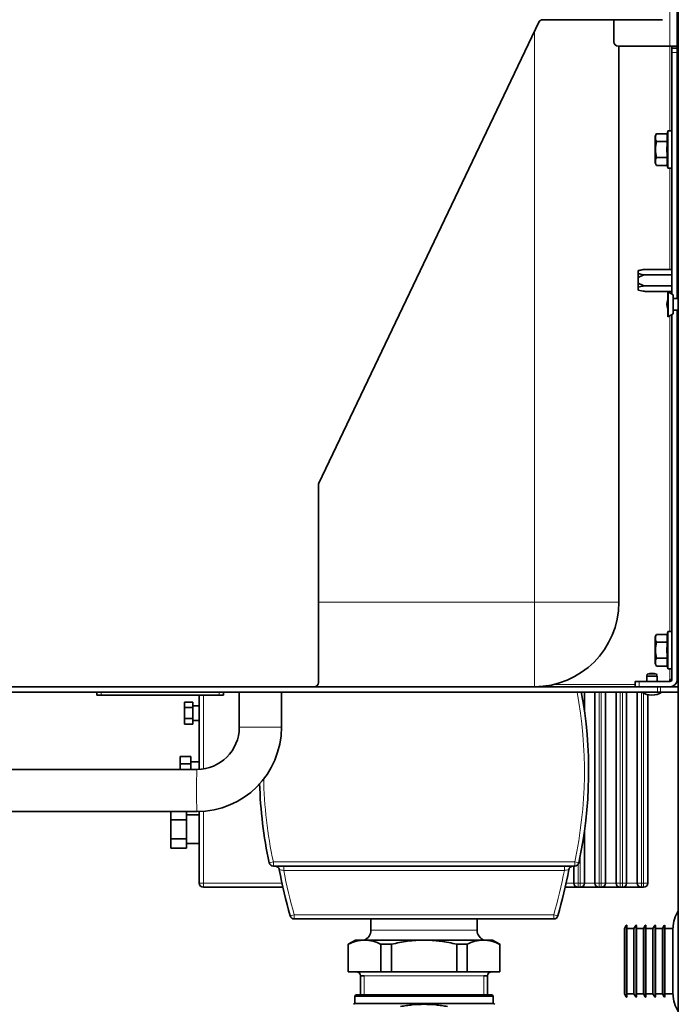
# Model space of a CAD drawing. Units: millimetres. Extents: x 64 to 393, y 42 to 393.
# Drawn here: x 262 to 294, y 268 to 314 of the extents above; entities that cross this region are included whole.
import ezdxf

# ---------------------------------------------------------------- set-up
doc = ezdxf.new("R2010")
doc.units = ezdxf.units.MM
for name, color, linetype in [('7607524', 7, 'Continuous'), ('7658915', 7, 'Continuous'), ('7663933', 7, 'Continuous'), ('7670937', 7, 'Continuous'), ('7672220', 7, 'Continuous'), ('7676828', 7, 'Continuous'), ('7681934', 7, 'Continuous'), ('7682568', 7, 'Continuous'), ('7683784', 7, 'Continuous'), ('7692220', 7, 'Continuous'), ('7692300', 7, 'Continuous'), ('7702760', 7, 'Continuous'), ('94972157_DOUILLE', 7, 'Continuous'), ('95610085_VIS_H_A', 7, 'Continuous'), ('95800252_ECROU_E', 7, 'Continuous'), ('96492311_RIVET_P', 7, 'Continuous'), ('96493325_RIVET_P', 7, 'Continuous'), ('FactualArea', 7, 'Continuous')]:
    doc.layers.add(name, color=color, linetype=linetype)

# ---------------------------------------------------------------- blocks, each defined once
blk = doc.blocks.new('SE1')
at = {"layer": '7607524', "color": 2, "linetype": 'Continuous', "lineweight": 35}
for p, q in [((293.655, 314.32), (293.705, 314.32)), ((293.655, 314.06), (293.705, 314.06)), ((292.045, 302.592), (291.805, 302.549)), ((291.805, 302.537), (291.805, 302.549)), ((291.805, 302.537), (291.805, 302.402)), ((291.805, 302.214), (291.805, 302.402)), ((291.805, 302.402), (292.045, 302.347)), ((292.045, 302.592), (292.132, 302.599)), ((292.132, 302.34), (292.045, 302.324)), ((292.132, 302.599), (293.405, 302.599)), ((292.132, 302.34), (293.405, 302.34)), ((293.655, 302.599), (293.705, 302.599)), ((293.655, 302.34), (293.705, 302.34)), ((291.805, 302.214), (291.805, 301.945)), ((291.805, 301.757), (291.805, 301.945)), ((291.805, 301.945), (292.045, 301.835)), ((292.045, 301.835), (292.132, 301.82)), ((292.132, 301.82), (292.045, 301.812)), ((292.132, 301.82), (293.405, 301.82)), ((293.655, 301.82), (293.705, 301.82)), ((291.805, 301.757), (291.805, 301.623)), ((291.805, 301.623), (291.805, 301.61)), ((291.805, 301.623), (292.045, 301.568)), ((291.805, 301.61), (292.045, 301.568)), ((292.045, 301.568), (292.132, 301.56)), ((292.132, 301.56), (293.405, 301.56)), ((293.655, 301.56), (293.705, 301.56))]:
    blk.add_line(p, q, dxfattribs=at)
at = {"layer": '7607524', "color": 7, "linetype": 'Continuous', "lineweight": 18}
for p, q in [((292.045, 302.592), (292.045, 302.592)), ((292.045, 302.324), (292.045, 302.347)), ((292.045, 301.812), (292.045, 301.835)), ((292.045, 301.568), (292.045, 301.568))]:
    blk.add_line(p, q, dxfattribs=at)
at = {"layer": '7607524', "color": 2, "linetype": 'Continuous', "lineweight": 35}
for centre, radius, start, end in [((292.443, 300.296), 2.33, 99.84, 105.8966), ((292.131, 302.119), 0.481, 89.9116, 100.3202), ((292.131, 302.82), 0.481, 259.6802, 270.088), ((292.443, 299.516), 2.33, 99.8401, 105.8966), ((292.131, 302.041), 0.481, 259.6798, 270.0884)]:
    blk.add_arc(centre, radius, start, end, dxfattribs=at)
blk.add_open_spline([(292.045, 302.324), (292.004, 302.309), (291.963, 302.293), (291.882, 302.257), (291.843, 302.237), (291.805, 302.214)], degree=3, knots=[0, 0, 0, 0, 0.5, 0.5, 1, 1, 1, 1], dxfattribs=at)
at = {"layer": '7658915', "color": 2, "linetype": 'Continuous', "lineweight": 35}
blk.add_line((293.705, 245.42), (293.705, 356.47), dxfattribs=at)
at = {"layer": '7663933', "color": 2, "linetype": 'Continuous', "lineweight": 35}
for p, q in [((271.005, 282.43), (271.005, 278.919)), ((289.255, 281.686), (289.255, 282.58)), ((289.755, 282.58), (289.755, 273.53)), ((290.255, 273.53), (290.255, 282.58)), ((290.755, 282.58), (290.755, 273.53)), ((291.255, 273.53), (291.255, 282.58)), ((291.755, 282.58), (291.755, 273.53)), ((292.255, 273.53), (292.255, 282.454)), ((270.305, 282.099), (270.305, 281.84)), ((270.705, 282.099), (270.305, 282.099)), ((270.305, 281.84), (270.305, 281.32)), ((270.705, 281.84), (270.305, 281.84)), ((270.705, 282.099), (270.705, 281.84)), ((271.005, 281.93), (270.705, 281.93)), ((270.705, 281.84), (270.705, 281.32)), ((270.305, 281.32), (270.305, 281.06)), ((270.705, 281.32), (270.305, 281.32)), ((270.705, 281.32), (270.705, 281.06)), ((270.705, 281.06), (270.305, 281.06)), ((270.705, 281.23), (271.005, 281.23)), ((270.105, 279.523), (270.105, 279.176)), ((270.605, 279.523), (270.105, 279.523)), ((270.605, 279.523), (270.605, 279.176)), ((270.105, 279.176), (270.105, 278.915)), ((270.605, 279.176), (270.105, 279.176)), ((271.005, 279.28), (270.605, 279.28)), ((270.605, 279.176), (270.605, 278.915)), ((269.655, 276.915), (269.655, 276.527)), ((270.405, 276.915), (270.405, 276.527)), ((271.005, 276.755), (270.405, 276.755)), ((271.005, 276.919), (271.005, 273.53)), ((269.655, 276.527), (269.655, 275.632)), ((270.405, 276.527), (269.655, 276.527)), ((270.405, 276.527), (270.405, 275.632)), ((289.255, 273.53), (289.255, 275.973)), ((269.655, 275.632), (269.655, 275.185)), ((270.405, 275.632), (269.655, 275.632)), ((270.405, 275.632), (270.405, 275.185)), ((270.405, 275.405), (271.005, 275.405)), ((270.405, 275.185), (269.655, 275.185)), ((274.516, 274.33), (288.794, 274.33)), ((288.755, 274.33), (288.755, 273.53)), ((271.205, 273.33), (274.968, 273.33)), ((288.343, 273.33), (288.955, 273.33)), ((288.955, 273.33), (289.055, 273.33)), ((289.055, 273.33), (289.955, 273.33)), ((289.955, 273.33), (290.055, 273.33)), ((290.055, 273.33), (290.955, 273.33)), ((290.955, 273.33), (291.055, 273.33)), ((291.055, 273.33), (291.955, 273.33)), ((291.955, 273.33), (292.055, 273.33)), ((275.505, 271.83), (287.805, 271.83)), ((279.14, 271.83), (279.14, 271.301)), ((284.17, 271.301), (284.17, 271.83))]:
    blk.add_line(p, q, dxfattribs=at)
at = {"layer": '7663933', "color": 7, "linetype": 'Continuous', "lineweight": 18}
for p, q in [((271.205, 278.946), (271.205, 282.43)), ((289.955, 273.53), (289.955, 282.58)), ((290.055, 282.58), (290.055, 273.53)), ((290.955, 273.53), (290.955, 282.58)), ((291.055, 282.58), (291.055, 273.53)), ((291.955, 273.53), (291.955, 282.58)), ((292.055, 282.533), (292.055, 273.53)), ((271.205, 273.53), (271.205, 276.927)), ((289.055, 274.8), (289.055, 273.53)), ((274.516, 274.53), (274.32, 274.487)), ((274.516, 274.53), (274.516, 274.33)), ((288.794, 274.53), (274.516, 274.53)), ((275.004, 274.33), (275.004, 274.13)), ((288.306, 274.13), (288.306, 274.33)), ((288.794, 274.53), (288.794, 274.33)), ((288.99, 274.487), (288.794, 274.53)), ((288.955, 273.53), (288.955, 274.411)), ((275.004, 274.13), (288.306, 274.13)), ((271.005, 273.53), (271.205, 273.53)), ((271.205, 273.33), (271.205, 273.53)), ((274.923, 273.53), (271.205, 273.53)), ((288.755, 273.53), (288.387, 273.53)), ((288.755, 273.53), (288.955, 273.53)), ((288.955, 273.33), (288.955, 273.53)), ((289.055, 273.53), (288.955, 273.53)), ((289.255, 273.53), (289.055, 273.53)), ((289.055, 273.33), (289.055, 273.53)), ((289.755, 273.53), (289.255, 273.53)), ((289.755, 273.53), (289.955, 273.53)), ((289.955, 273.33), (289.955, 273.53)), ((290.055, 273.53), (289.955, 273.53)), ((290.255, 273.53), (290.055, 273.53)), ((290.055, 273.33), (290.055, 273.53)), ((290.755, 273.53), (290.255, 273.53)), ((290.755, 273.53), (290.955, 273.53)), ((290.955, 273.33), (290.955, 273.53)), ((291.055, 273.53), (290.955, 273.53)), ((291.255, 273.53), (291.055, 273.53)), ((291.055, 273.33), (291.055, 273.53)), ((291.755, 273.53), (291.255, 273.53)), ((291.755, 273.53), (291.955, 273.53)), ((291.955, 273.33), (291.955, 273.53)), ((292.055, 273.53), (291.955, 273.53)), ((292.255, 273.53), (292.055, 273.53)), ((292.055, 273.33), (292.055, 273.53)), ((275.505, 272.03), (275.313, 271.975)), ((275.505, 271.83), (275.505, 272.03)), ((287.805, 272.03), (275.505, 272.03)), ((287.997, 271.975), (287.805, 272.03)), ((287.805, 271.83), (287.805, 272.03)), ((279.14, 271.301), (284.17, 271.301))]:
    blk.add_line(p, q, dxfattribs=at)
for centre, radius, start, end in [((268.955, 278.83), 20.3, 347.7708, 10.6453), ((294.355, 278.83), 20.3, 180.9073, 192.2292), ((267.092, 230.037), 44.797, 79.827, 80.1008), ((299.355, 278.83), 24.8, 190.9245, 195.914), ((263.955, 278.83), 24.8, 344.086, 349.0755), ((293.506, 245.359), 29.237, 99.8263, 100.2458)]:
    blk.add_arc(centre, radius, start, end, dxfattribs=at)
at = {"layer": '7663933', "color": 2, "linetype": 'Continuous', "lineweight": 35}
for centre, radius, start, end in [((268.955, 278.83), 20.5, 347.7708, 10.5403), ((294.355, 278.83), 20.5, 181.6325, 192.2292), ((274.516, 274.53), 0.2, 192.2292, 270), ((288.794, 274.53), 0.2, 270, 347.7708), ((299.355, 278.83), 25, 190.7491, 195.914), ((263.955, 278.83), 25, 344.086, 349.2509), ((271.205, 273.53), 0.2, 180, 270), ((288.955, 273.53), 0.2, 180, 270), ((289.055, 273.53), 0.2, 270, 0), ((289.955, 273.53), 0.2, 180, 270), ((290.055, 273.53), 0.2, 270, 0), ((290.955, 273.53), 0.2, 180, 270), ((291.055, 273.53), 0.2, 270, 0), ((291.955, 273.53), 0.2, 180, 270), ((292.055, 273.53), 0.2, 270, 0), ((275.505, 272.03), 0.2, 195.914, 270), ((287.805, 272.03), 0.2, 270, 344.086), ((278.64, 271.301), 0.5, 289.5279, 0), ((284.67, 271.301), 0.5, 180, 250.4721)]:
    blk.add_arc(centre, radius, start, end, dxfattribs=at)
for points in [[(274.794, 274.167), (274.789, 274.19), (274.781, 274.212), (274.758, 274.251), (274.742, 274.269), (274.707, 274.299), (274.687, 274.31), (274.643, 274.326), (274.62, 274.33), (274.597, 274.33)], [(288.713, 274.33), (288.69, 274.33), (288.667, 274.326), (288.623, 274.31), (288.603, 274.299), (288.568, 274.269), (288.552, 274.251), (288.529, 274.212), (288.521, 274.19), (288.516, 274.167)]]:
    blk.add_open_spline(points, degree=3, knots=[0, 0, 0, 0, 0.25, 0.25, 0.5, 0.5, 0.75, 0.75, 1, 1, 1, 1], dxfattribs=at)
at = {"layer": '7670937', "color": 2, "linetype": 'Continuous', "lineweight": 35}
blk.add_line((293.705, 300.11), (293.655, 300.11), dxfattribs=at)
at = {"layer": '7672220', "color": 2, "linetype": 'Continuous', "lineweight": 35}
for p, q in [((278.43, 268.23), (278.38, 268.18)), ((278.43, 268.23), (284.88, 268.23)), ((284.93, 268.18), (284.88, 268.23)), ((278.38, 267.83), (278.305, 267.786)), ((284.93, 268.18), (278.38, 268.18)), ((278.38, 268.18), (278.38, 267.83)), ((278.38, 267.83), (284.93, 267.83)), ((284.93, 267.83), (284.93, 268.18)), ((285.005, 267.786), (284.93, 267.83))]:
    blk.add_line(p, q, dxfattribs=at)
blk.add_open_spline([(280.542, 267.683), (280.634, 267.699), (280.727, 267.714), (280.913, 267.74), (281.006, 267.751), (281.284, 267.778), (281.47, 267.786), (281.841, 267.786), (282.027, 267.777), (282.305, 267.751), (282.398, 267.74), (282.583, 267.714), (282.676, 267.699), (282.768, 267.683)], degree=3, knots=[0, 0, 0, 0, 0.125, 0.125, 0.25, 0.25, 0.5, 0.5, 0.75, 0.75, 0.875, 0.875, 1, 1, 1, 1], dxfattribs=at)
at = {"layer": '7676828', "color": 7, "linetype": 'Continuous', "lineweight": 18}
for p, q in [((293.675, 313.76), (293.675, 314.06)), ((293.675, 307.48), (293.675, 309.08)), ((293.675, 291.76), (293.675, 290.16))]:
    blk.add_line(p, q, dxfattribs=at)
at = {"layer": '7676828', "color": 2, "linetype": 'Continuous', "lineweight": 35}
for p, q in [((293.675, 313.76), (293.705, 313.76)), ((293.705, 309.08), (293.675, 309.08)), ((293.675, 307.48), (293.705, 307.48)), ((293.705, 291.76), (293.675, 291.76)), ((293.675, 290.16), (293.705, 290.16))]:
    blk.add_line(p, q, dxfattribs=at)
for centre, start, end in [((293.675, 313.78), 180, 270), ((293.675, 309.06), 90, 180), ((293.675, 307.5), 180, 270), ((293.675, 291.74), 90, 180), ((293.675, 290.18), 180, 270)]:
    blk.add_arc(centre, 0.02, start, end, dxfattribs=at)
at = {"layer": '7681934', "color": 7, "linetype": 'Continuous', "lineweight": 18}
for p, q in [((286.885, 286.83), (286.885, 313.864)), ((276.655, 286.83), (286.885, 286.83)), ((286.885, 286.83), (286.885, 282.83)), ((286.885, 286.83), (290.885, 286.83))]:
    blk.add_line(p, q, dxfattribs=at)
at = {"layer": '7681934', "color": 2, "linetype": 'Continuous', "lineweight": 35}
blk.add_line((290.885, 313.18), (290.885, 286.83), dxfattribs=at)
blk.add_arc((286.885, 286.83), 4, 270, 0, dxfattribs=at)
at = {"layer": '7682568', "color": 7, "linetype": 'Continuous', "lineweight": 18}
for p, q in [((293.305, 313.18), (293.305, 334.38)), ((293.305, 309.165), (293.305, 313.18)), ((293.655, 312.88), (293.405, 312.88)), ((293.305, 302.599), (293.305, 307.395)), ((293.305, 301.487), (293.305, 301.56)), ((293.305, 285.445), (293.305, 300.402)), ((293.305, 283.18), (293.305, 283.675)), ((287.774, 282.93), (291.655, 282.93)), ((291.855, 283.08), (291.855, 282.83)), ((292.722, 282.58), (292.722, 282.83)), ((292.864, 282.83), (292.864, 282.58))]:
    blk.add_line(p, q, dxfattribs=at)
at = {"layer": '7682568', "color": 2, "linetype": 'Continuous', "lineweight": 35}
for p, q in [((293.655, 317.105), (293.655, 313.18)), ((290.655, 314.43), (290.655, 313.38)), ((290.855, 313.18), (293.305, 313.18)), ((293.305, 313.18), (293.655, 313.18)), ((293.405, 313.08), (293.405, 313.18)), ((293.405, 313.08), (293.655, 313.08)), ((293.405, 312.88), (293.405, 313.08)), ((293.655, 313.08), (293.655, 313.18)), ((293.655, 313.08), (293.655, 312.88)), ((293.405, 301.429), (293.405, 312.88)), ((293.655, 301.22), (293.655, 312.88)), ((293.405, 283.18), (293.405, 300.46)), ((293.655, 283.18), (293.655, 300.67)), ((293.305, 283.08), (293.305, 283.18)), ((293.405, 283.18), (293.305, 283.18)), ((292.722, 282.83), (258.655, 282.83)), ((291.655, 283.08), (291.855, 283.08)), ((291.655, 282.83), (291.655, 283.08)), ((291.855, 282.83), (291.655, 282.83)), ((293.305, 283.08), (291.855, 283.08)), ((293.305, 282.83), (291.855, 282.83)), ((292.722, 282.83), (292.864, 282.83)), ((292.864, 282.83), (293.705, 282.83)), ((293.305, 282.83), (293.305, 282.83)), ((266.155, 282.58), (258.655, 282.58)), ((292.722, 282.58), (272.155, 282.58)), ((292.864, 282.58), (292.722, 282.58)), ((293.705, 282.58), (292.864, 282.58))]:
    blk.add_line(p, q, dxfattribs=at)
for centre, radius, start, end in [((290.855, 313.38), 0.2, 180, 270), ((293.305, 283.18), 0.35, 270, 0), ((293.305, 283.18), 0.1, 270, 0)]:
    blk.add_arc(centre, radius, start, end, dxfattribs=at)
at = {"layer": '7683784', "color": 2, "linetype": 'Continuous', "lineweight": 35}
for p, q in [((287.281, 314.43), (292.955, 314.43)), ((276.675, 292.471), (287.101, 314.316)), ((276.655, 283.03), (276.655, 292.384)), ((266.155, 282.43), (266.155, 282.58)), ((266.155, 282.58), (266.355, 282.58)), ((266.355, 282.43), (266.155, 282.43)), ((271.955, 282.58), (266.355, 282.58)), ((271.955, 282.43), (266.355, 282.43)), ((271.955, 282.58), (272.155, 282.58)), ((272.155, 282.43), (271.955, 282.43)), ((272.155, 282.58), (272.155, 282.43))]:
    blk.add_line(p, q, dxfattribs=at)
at = {"layer": '7683784', "color": 7, "linetype": 'Continuous', "lineweight": 18}
for p, q in [((266.355, 282.58), (266.355, 282.43)), ((271.955, 282.43), (271.955, 282.58))]:
    blk.add_line(p, q, dxfattribs=at)
at = {"layer": '7683784', "color": 2, "linetype": 'Continuous', "lineweight": 35}
for centre, start, end in [((287.281, 314.23), 90, 154.4861), ((276.855, 292.384), 154.4861, 180), ((276.455, 283.03), 270, 0)]:
    blk.add_arc(centre, 0.2, start, end, dxfattribs=at)
at = {"layer": '7692220', "color": 2, "linetype": 'Continuous', "lineweight": 35}
for p, q in [((278.405, 270.83), (278.055, 270.628)), ((278.066, 270.628), (278.055, 270.628)), ((278.055, 270.628), (278.055, 269.33)), ((278.066, 269.33), (278.066, 270.628)), ((278.405, 270.83), (278.84, 270.83)), ((278.84, 270.83), (281.655, 270.83)), ((279.615, 270.628), (279.615, 269.33)), ((279.615, 270.628), (280.107, 270.628)), ((280.107, 269.33), (280.107, 270.628)), ((281.655, 270.83), (284.47, 270.83)), ((283.203, 270.628), (283.203, 269.33)), ((283.203, 270.628), (283.695, 270.628)), ((283.695, 269.33), (283.695, 270.628)), ((284.905, 270.83), (284.47, 270.83)), ((285.255, 270.628), (284.905, 270.83)), ((285.244, 270.628), (285.244, 269.33)), ((285.244, 270.628), (285.255, 270.628)), ((285.255, 269.33), (285.255, 270.628)), ((278.066, 269.33), (278.055, 269.33)), ((279.615, 269.33), (278.066, 269.33)), ((280.107, 269.33), (279.615, 269.33)), ((283.203, 269.33), (280.107, 269.33)), ((283.695, 269.33), (283.203, 269.33)), ((285.244, 269.33), (283.695, 269.33)), ((285.244, 269.33), (285.255, 269.33)), ((278.64, 269.13), (278.64, 268.23)), ((278.64, 269.13), (278.822, 269.13)), ((284.67, 269.13), (284.488, 269.13)), ((284.67, 268.23), (284.67, 269.13))]:
    blk.add_line(p, q, dxfattribs=at)
at = {"layer": '7692220', "color": 7, "linetype": 'Continuous', "lineweight": 18}
blk.add_line((284.67, 269.13), (278.64, 269.13), dxfattribs=at)
at = {"layer": '7692220', "color": 7, "linetype": 'Continuous', "lineweight": 15}
for p, q in [((278.822, 268.23), (278.822, 269.13)), ((284.488, 268.23), (284.488, 269.13))]:
    blk.add_line(p, q, dxfattribs=at)
at = {"layer": '7692220', "color": 2, "linetype": 'Continuous', "lineweight": 35}
for centre, radius, start, end in [((278.871, 269.129), 1.701, 91.0271, 118.2297), ((278.803, 269.103), 1.727, 61.9789, 88.7642), ((284.5, 269.129), 1.701, 91.0271, 118.2297), ((284.432, 269.103), 1.727, 61.9789, 88.7642), ((278.44, 269.13), 0.2, 0, 90), ((284.87, 269.13), 0.2, 90, 180)]:
    blk.add_arc(centre, radius, start, end, dxfattribs=at)
for points, knots in [([(281.655, 270.83), (281.395, 270.83), (281.136, 270.812), (280.748, 270.759), (280.619, 270.738), (280.361, 270.688), (280.233, 270.659), (280.107, 270.628)], [0, 0, 0, 0, 0.5, 0.5, 0.75, 0.75, 1, 1, 1, 1]), ([(283.203, 270.628), (282.952, 270.69), (282.696, 270.741), (282.371, 270.785), (282.306, 270.793), (282.175, 270.806), (282.11, 270.812), (281.915, 270.825), (281.785, 270.83), (281.655, 270.83)], [0, 0, 0, 0, 0.5, 0.5, 0.625, 0.625, 0.75, 0.75, 1, 1, 1, 1])]:
    blk.add_open_spline(points, degree=3, knots=knots, dxfattribs=at)
at = {"layer": '7692300', "color": 2, "linetype": 'Continuous', "lineweight": 35}
for p, q in [((291.236, 271.52), (291.168, 271.403)), ((291.273, 268.15), (291.273, 271.51)), ((291.686, 271.52), (291.605, 271.38)), ((291.723, 268.15), (291.723, 271.51)), ((292.136, 271.52), (292.055, 271.38)), ((292.173, 268.15), (292.173, 271.51)), ((292.586, 271.52), (292.505, 271.38)), ((292.623, 268.15), (292.623, 271.51)), ((293.036, 271.52), (292.955, 271.38)), ((293.073, 268.15), (293.073, 271.51)), ((291.155, 271.353), (291.155, 268.307)), ((291.605, 271.38), (291.273, 271.38)), ((291.605, 271.38), (291.605, 268.28)), ((292.055, 271.38), (291.723, 271.38)), ((292.055, 271.38), (292.055, 268.28)), ((292.505, 271.38), (292.173, 271.38)), ((292.505, 271.38), (292.505, 268.28)), ((292.955, 271.38), (292.623, 271.38)), ((292.955, 271.38), (292.955, 268.28)), ((293.43, 271.38), (293.073, 271.38)), ((291.168, 268.257), (291.236, 268.14)), ((291.273, 268.28), (291.605, 268.28)), ((291.605, 268.28), (291.686, 268.14)), ((291.723, 268.28), (292.055, 268.28)), ((292.055, 268.28), (292.136, 268.14)), ((292.173, 268.28), (292.505, 268.28)), ((292.505, 268.28), (292.586, 268.14)), ((292.623, 268.28), (292.955, 268.28)), ((292.955, 268.28), (293.036, 268.14)), ((293.073, 268.28), (293.43, 268.28))]:
    blk.add_line(p, q, dxfattribs=at)
at = {"layer": '7692300', "color": 7, "linetype": 'Continuous', "lineweight": 18}
for p, q in [((291.236, 271.52), (291.236, 268.14)), ((291.686, 271.52), (291.686, 268.14)), ((292.136, 271.52), (292.136, 268.14)), ((292.586, 271.52), (292.586, 268.14)), ((293.036, 271.52), (293.036, 268.14)), ((291.168, 271.403), (291.168, 268.257)), ((293.43, 271.38), (293.43, 268.28)), ((293.455, 271.404), (293.455, 268.255))]:
    blk.add_line(p, q, dxfattribs=at)
at = {"layer": '7692300', "color": 2, "linetype": 'Continuous', "lineweight": 35}
for centre, radius, start, end in [((294.955, 271.379), 1.5, 146.4427, 179.0231), ((291.253, 271.51), 0.02, 0, 150), ((291.703, 271.51), 0.02, 0, 150), ((292.153, 271.51), 0.02, 0, 150), ((292.603, 271.51), 0.02, 0, 150), ((293.053, 271.51), 0.02, 0, 150), ((291.255, 271.353), 0.1, 150, 180), ((293.43, 271.405), 0.025, 270, 359.0231), ((291.255, 268.307), 0.1, 180, 210), ((293.43, 268.255), 0.025, 0.9769, 90), ((294.955, 268.281), 1.5, 180.9769, 213.5573), ((291.253, 268.15), 0.02, 210, 0), ((291.703, 268.15), 0.02, 210, 0), ((292.153, 268.15), 0.02, 210, 0), ((292.603, 268.15), 0.02, 210, 0), ((293.053, 268.15), 0.02, 210, 0)]:
    blk.add_arc(centre, radius, start, end, dxfattribs=at)
at = {"layer": '7702760', "color": 2, "linetype": 'Continuous', "lineweight": 35}
for p, q in [((272.898, 282.58), (272.898, 280.915)), ((274.898, 280.915), (274.898, 282.58)), ((270.898, 278.915), (243.444, 278.915)), ((243.444, 276.915), (270.898, 276.915))]:
    blk.add_line(p, q, dxfattribs=at)
at = {"layer": '7702760', "color": 7, "linetype": 'Continuous', "lineweight": 18}
blk.add_line((272.898, 280.915), (274.898, 280.915), dxfattribs=at)
at = {"layer": '7702760', "color": 2, "linetype": 'Continuous', "lineweight": 35}
for radius, start, end in [(4, 270.0048, 0.0047), (2, 270.0094, 0.0094)]:
    blk.add_arc((270.898, 280.914), radius, start, end, dxfattribs=at)
at = {"layer": '7702760', "color": 7, "linetype": 'Continuous', "lineweight": 18}
blk.add_ellipse((270.898, 277.915), major_axis=(0, 1), ratio=0.020947, start_param=0.000893, end_param=3.141924, dxfattribs=at)
at = {"layer": '94972157_DOUILLE', "color": 2, "linetype": 'Continuous', "lineweight": 35}
for p, q in [((293.205, 300.379), (293.205, 301.51)), ((293.465, 301.395), (293.235, 301.527)), ((293.465, 300.495), (293.465, 301.395)), ((293.705, 301.22), (293.465, 301.22)), ((293.235, 300.362), (293.465, 300.495)), ((293.465, 300.67), (293.705, 300.67))]:
    blk.add_line(p, q, dxfattribs=at)
at = {"layer": '94972157_DOUILLE', "color": 7, "linetype": 'Continuous', "lineweight": 18}
blk.add_line((293.235, 300.362), (293.235, 301.527), dxfattribs=at)
at = {"layer": '94972157_DOUILLE', "color": 2, "linetype": 'Continuous', "lineweight": 35}
for centre, start, end in [((293.225, 301.51), 60, 180), ((293.225, 300.379), 180, 300)]:
    blk.add_arc(centre, 0.02, start, end, dxfattribs=at)
at = {"layer": '95610085_VIS_H_A', "color": 2, "linetype": 'Continuous', "lineweight": 35}
for p, q in [((292.675, 309.03), (292.605, 308.91)), ((292.605, 307.65), (292.605, 308.91)), ((293.182, 309.03), (292.675, 309.03)), ((293.182, 309.03), (293.182, 308.655)), ((293.205, 307.395), (293.205, 309.165)), ((293.405, 309.165), (293.205, 309.165)), ((293.182, 308.655), (292.675, 308.655)), ((293.182, 307.904), (292.675, 307.904)), ((293.182, 307.904), (293.182, 307.529)), ((292.605, 307.65), (292.675, 307.529)), ((293.182, 307.529), (292.675, 307.529)), ((293.205, 307.395), (293.405, 307.395)), ((292.675, 285.31), (292.605, 285.19)), ((292.605, 285.19), (292.605, 283.93)), ((293.182, 285.31), (292.675, 285.31)), ((293.182, 285.31), (293.182, 284.935)), ((293.205, 285.445), (293.205, 283.675)), ((293.405, 285.445), (293.205, 285.445)), ((293.182, 284.935), (292.675, 284.935)), ((293.705, 284.96), (293.655, 284.96)), ((293.182, 284.184), (292.675, 284.184)), ((293.182, 284.184), (293.182, 283.809)), ((293.655, 284.16), (293.705, 284.16)), ((292.605, 283.93), (292.675, 283.809)), ((293.182, 283.809), (292.675, 283.809)), ((293.205, 283.675), (293.405, 283.675))]:
    blk.add_line(p, q, dxfattribs=at)
at = {"layer": '95610085_VIS_H_A', "color": 7, "linetype": 'Continuous', "lineweight": 15}
for p, q in [((293.705, 284.883), (293.655, 284.883)), ((293.705, 284.236), (293.655, 284.236))]:
    blk.add_line(p, q, dxfattribs=at)
at = {"layer": '95610085_VIS_H_A', "color": 2, "linetype": 'Continuous', "lineweight": 35}
for centre, radius, start, end in [((292.954, 308.843), 0.337, 146.1506, 213.8494), ((297.311, 308.395), 4.178, 169.3783, 171.2997), ((292.954, 307.717), 0.337, 146.1506, 213.8494), ((297.311, 308.165), 4.178, 188.7166, 190.6217), ((292.954, 285.123), 0.337, 146.1506, 213.8494), ((297.311, 284.675), 4.178, 169.3783, 171.2997), ((292.954, 283.997), 0.337, 146.1506, 213.8494), ((297.311, 284.445), 4.178, 188.7166, 190.6217)]:
    blk.add_arc(centre, radius, start, end, dxfattribs=at)
for points, knots in [([(292.675, 308.655), (292.657, 308.594), (292.643, 308.533), (292.627, 308.439), (292.623, 308.408), (292.618, 308.344), (292.617, 308.312), (292.617, 308.216), (292.622, 308.153), (292.642, 308.028), (292.657, 307.966), (292.675, 307.904)], [0, 0, 0, 0, 0.25, 0.25, 0.375, 0.375, 0.5, 0.5, 0.75, 0.75, 1, 1, 1, 1]), ([(293.182, 308.655), (293.172, 308.53), (293.168, 308.405), (293.168, 308.154), (293.172, 308.029), (293.182, 307.904)], [0, 0, 0, 0, 0.5, 0.5, 1, 1, 1, 1]), ([(292.675, 284.935), (292.657, 284.874), (292.643, 284.813), (292.627, 284.719), (292.623, 284.688), (292.618, 284.624), (292.617, 284.592), (292.617, 284.496), (292.622, 284.433), (292.642, 284.308), (292.657, 284.246), (292.675, 284.184)], [0, 0, 0, 0, 0.25, 0.25, 0.375, 0.375, 0.5, 0.5, 0.75, 0.75, 1, 1, 1, 1]), ([(293.182, 284.935), (293.172, 284.81), (293.168, 284.685), (293.168, 284.434), (293.172, 284.309), (293.182, 284.184)], [0, 0, 0, 0, 0.5, 0.5, 1, 1, 1, 1])]:
    blk.add_open_spline(points, degree=3, knots=knots, dxfattribs=at)
at = {"layer": '95800252_ECROU_E', "color": 2, "linetype": 'Continuous', "lineweight": 35}
blk.add_line((293.691, 301.53), (293.655, 301.53), dxfattribs=at)
at = {"layer": '96492311_RIVET_P', "color": 2, "linetype": 'Continuous', "lineweight": 35}
for p, q in [((292.215, 283.33), (292.695, 283.33)), ((292.215, 283.33), (292.215, 283.08)), ((292.695, 283.08), (292.695, 283.33)), ((292.215, 282.83), (292.215, 282.83)), ((292.695, 282.83), (292.695, 282.83))]:
    blk.add_line(p, q, dxfattribs=at)
at = {"layer": '96492311_RIVET_P', "color": 7, "linetype": 'Continuous', "lineweight": 18}
blk.add_line((292.244, 283.425), (292.666, 283.425), dxfattribs=at)
at = {"layer": '96492311_RIVET_P', "color": 2, "linetype": 'Continuous', "lineweight": 35}
for centre, radius, start, end in [((292.265, 283.38), 0.05, 114.975, 270), ((292.455, 282.972), 0.5, 65.025, 114.975), ((292.645, 283.38), 0.05, 270, 65.025), ((292.455, 283.257), 0.827, 234.9489, 270), ((292.455, 283.257), 0.827, 270, 305.0511)]:
    blk.add_arc(centre, radius, start, end, dxfattribs=at)
at = {"layer": '96493325_RIVET_P', "color": 2, "linetype": 'Continuous', "lineweight": 35}
blk.add_arc((293.716, 300.945), 0.55, 158.2959, 201.7041, dxfattribs=at)

msp = doc.modelspace()

# ---------------------------------------------------------------- block references
at = {"layer": 'FactualArea'}
msp.add_blockref('SE1', (0, 0), dxfattribs=at)

doc.saveas('drawing.dxf')
